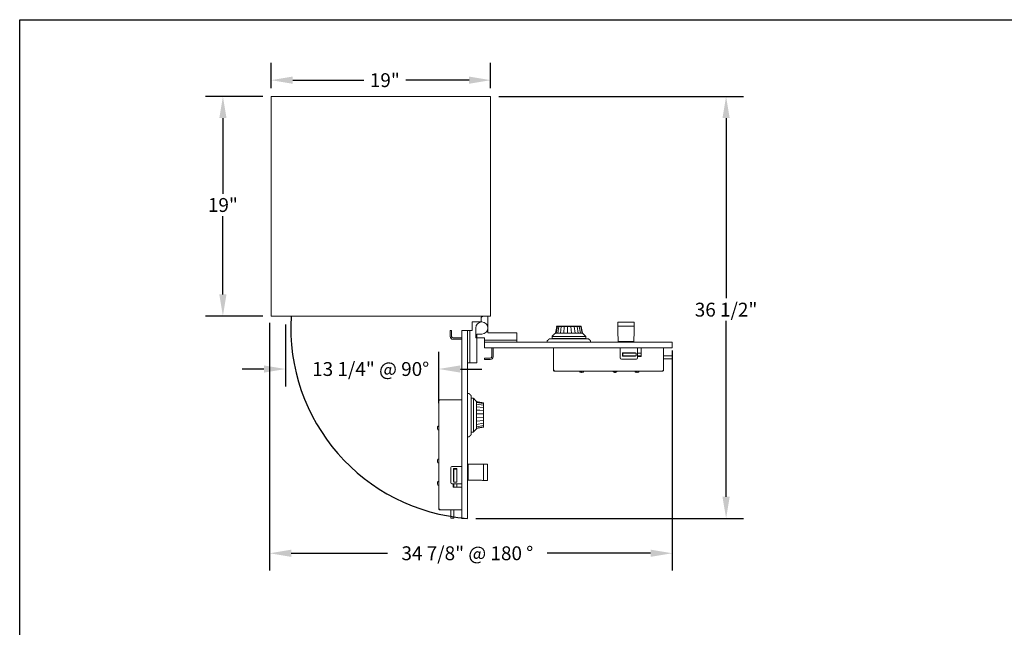
# Model space of a CAD drawing. Units: inches. Extents: x -133 to 31, y -33 to 92.
# Drawn here: x -133 to -48, y 40 to 92 of the extents above; entities that cross this region are included whole.
import ezdxf
from ezdxf.lldxf.tags import DXFTag

# ---------------------------------------------------------------- set-up
doc = ezdxf.new("R2010")
doc.units = ezdxf.units.IN
doc.header["$MEASUREMENT"] = 0
doc.layers.get('0').update_dxf_attribs({"lineweight": 25})
doc.styles.get("Standard").update_dxf_attribs({"font": 'SIMPLEX'})
tags = doc.linetypes.add('DASHED', pattern=[0.75, 0.5, -0.25]).pattern_tags.tags
tags[6:7] = [DXFTag(74, 4), DXFTag(75, 0), DXFTag(340, '0'), DXFTag(46, 1.0), DXFTag(50, 0.0), DXFTag(44, 0.0), DXFTag(45, 0.0)]
tags[4:5] = [DXFTag(74, 4), DXFTag(75, 0), DXFTag(340, '0'), DXFTag(46, 1.0), DXFTag(50, 0.0), DXFTag(44, 0.0), DXFTag(45, 0.0)]
tags = doc.linetypes.add('HIDDEN', pattern=[0.375, 0.25, -0.125]).pattern_tags.tags
tags[6:7] = [DXFTag(74, 4), DXFTag(75, 0), DXFTag(340, '0'), DXFTag(46, 1.0), DXFTag(50, 0.0), DXFTag(44, 0.0), DXFTag(45, 0.0)]
tags[4:5] = [DXFTag(74, 4), DXFTag(75, 0), DXFTag(340, '0'), DXFTag(46, 1.0), DXFTag(50, 0.0), DXFTag(44, 0.0), DXFTag(45, 0.0)]
doc.dimstyles.get("Standard").update_dxf_attribs({"dimscale": 12, "dimtxt": 0.1, "dimasz": 0.156, "dimexe": 0.125, "dimexo": 0.06, "dimgap": 0.03, "dimtad": 0, "dimtih": 1, "dimtoh": 1, "dimdec": 3, "dimzin": 0, "dimdsep": 46, "dimlunit": 5, "dimtxsty": 'Standard', "dimcen": -0.09, "dimclrd": 1, "dimclre": 5, "dimclrt": 5, "dimadec": 3, "dimazin": 0, "dimtfac": 1, "dimtdec": 3, "dimtofl": 0, "dimtmove": 0, "dimatfit": 3, "dimfxl": 0, "dimfrac": 2, "dimtolj": 1, "dimtzin": 0, "dimarcsym": 0})

# ---------------------------------------------------------------- blocks, each defined once
blk = doc.blocks.new('*D22')
at = {"color": 5, "linetype": 'Continuous', "lineweight": -2}
for p, q in [((-111.302, 86.334), (-111.302, 88.527)), ((-92.302, 86.334), (-92.302, 88.527))]:
    blk.add_line(p, q, dxfattribs=at)
at = {"color": 1, "linetype": 'Continuous', "lineweight": -2}
for p, q in [((-109.43, 87.027), (-103.265, 87.027)), ((-94.174, 87.027), (-99.648, 87.027))]:
    blk.add_line(p, q, dxfattribs=at)
at = {"color": 1, "linetype": 'Continuous'}
for points in [[(-109.43, 87.339), (-109.43, 86.715), (-111.302, 87.027)], [(-94.174, 87.339), (-94.174, 86.715), (-92.302, 87.027)]]:
    blk.add_solid(points, dxfattribs=at)
at = {"layer": 'DEFPOINTS', "color": 0, "linetype": 'Continuous'}
for p in [(-111.302, 87.027), (-111.302, 85.614), (-92.302, 85.614)]:
    blk.add_point(p, dxfattribs=at)
at = {"color": 5, "linetype": 'Continuous', "insert": (-101.457, 87.027), "char_height": 1.2, "attachment_point": 5}
blk.add_mtext('\\A1;19"', dxfattribs=at)
blk = doc.blocks.new('*D20')
at = {"color": 5, "linetype": 'Continuous', "lineweight": -2}
for p, q in [((-110.047, 65.894), (-110.047, 60.527)), ((-96.796, 59.07), (-96.796, 63.527))]:
    blk.add_line(p, q, dxfattribs=at)
at = {"color": 1, "linetype": 'Continuous', "lineweight": -2}
for p, q in [((-111.919, 62.027), (-113.791, 62.027)), ((-94.924, 62.027), (-93.052, 62.027))]:
    blk.add_line(p, q, dxfattribs=at)
at = {"color": 1, "linetype": 'Continuous'}
for points in [[(-111.919, 62.339), (-111.919, 61.715), (-110.047, 62.027)], [(-94.924, 62.339), (-94.924, 61.715), (-96.796, 62.027)]]:
    blk.add_solid(points, dxfattribs=at)
at = {"layer": 'DEFPOINTS', "color": 0, "linetype": 'Continuous'}
for p in [(-110.047, 66.614), (-96.796, 62.027), (-96.796, 58.35)]:
    blk.add_point(p, dxfattribs=at)
at = {"color": 5, "linetype": 'Continuous', "insert": (-102.681, 62.027), "char_height": 1.2, "attachment_point": 5}
blk.add_mtext('\\A1;13 1/4" @ 90%%D', dxfattribs=at)
blk = doc.blocks.new('*D23')
at = {"color": 5, "linetype": 'Continuous', "lineweight": -2}
for p, q in [((-91.582, 85.614), (-70.433, 85.614)), ((-93.576, 49.098), (-70.433, 49.098))]:
    blk.add_line(p, q, dxfattribs=at)
at = {"color": 1, "linetype": 'Continuous', "lineweight": -2}
for p, q in [((-71.933, 83.742), (-71.933, 68.146)), ((-71.933, 50.97), (-71.933, 66.185))]:
    blk.add_line(p, q, dxfattribs=at)
at = {"color": 1, "linetype": 'Continuous'}
for points in [[(-72.245, 83.742), (-71.621, 83.742), (-71.933, 85.614)], [(-72.245, 50.97), (-71.621, 50.97), (-71.933, 49.098)]]:
    blk.add_solid(points, dxfattribs=at)
at = {"layer": 'DEFPOINTS', "color": 0, "linetype": 'Continuous'}
for p in [(-92.302, 85.614), (-71.933, 85.614), (-94.296, 49.098)]:
    blk.add_point(p, dxfattribs=at)
at = {"color": 5, "linetype": 'Continuous', "insert": (-71.933, 67.165), "char_height": 1.2, "attachment_point": 5}
blk.add_mtext('\\A1;36 1/2"', dxfattribs=at)
blk = doc.blocks.new('*D21')
at = {"color": 5, "linetype": 'Continuous', "lineweight": -2}
for p, q in [((-112.02, 85.614), (-116.967, 85.614)), ((-112.02, 66.614), (-116.967, 66.614))]:
    blk.add_line(p, q, dxfattribs=at)
at = {"color": 1, "linetype": 'Continuous', "lineweight": -2}
for p, q in [((-115.467, 83.742), (-115.467, 77.203)), ((-115.467, 68.486), (-115.467, 75.242))]:
    blk.add_line(p, q, dxfattribs=at)
at = {"color": 1, "linetype": 'Continuous'}
for points in [[(-115.779, 83.742), (-115.155, 83.742), (-115.467, 85.614)], [(-115.779, 68.486), (-115.155, 68.486), (-115.467, 66.614)]]:
    blk.add_solid(points, dxfattribs=at)
at = {"layer": 'DEFPOINTS', "color": 0, "linetype": 'Continuous'}
for p in [(-115.467, 85.614), (-111.3, 85.614), (-111.3, 66.614)]:
    blk.add_point(p, dxfattribs=at)
at = {"color": 5, "linetype": 'Continuous', "insert": (-115.467, 76.223), "char_height": 1.2, "attachment_point": 5}
blk.add_mtext('\\A1;19"', dxfattribs=at)
blk = doc.blocks.new('*D24')
at = {"color": 5, "linetype": 'Continuous', "lineweight": -2}
for p, q in [((-111.422, 66.017), (-111.422, 44.581)), ((-76.593, 63.629), (-76.593, 44.581))]:
    blk.add_line(p, q, dxfattribs=at)
at = {"color": 1, "linetype": 'Continuous', "lineweight": -2}
for p, q in [((-109.55, 46.081), (-101.236, 46.081)), ((-78.465, 46.081), (-87.401, 46.081))]:
    blk.add_line(p, q, dxfattribs=at)
at = {"color": 1, "linetype": 'Continuous'}
for points in [[(-109.55, 46.393), (-109.55, 45.769), (-111.422, 46.081)], [(-78.465, 46.393), (-78.465, 45.769), (-76.593, 46.081)]]:
    blk.add_solid(points, dxfattribs=at)
at = {"layer": 'DEFPOINTS', "color": 0, "linetype": 'Continuous'}
for p in [(-111.422, 66.737), (-76.593, 64.349), (-111.422, 46.081)]:
    blk.add_point(p, dxfattribs=at)
at = {"color": 5, "linetype": 'Continuous', "insert": (-94.319, 46.081), "char_height": 1.2, "attachment_point": 5}
blk.add_mtext('\\A1;34 7/8" @ 180 %%D', dxfattribs=at)

msp = doc.modelspace()

# ---------------------------------------------------------------- linework, layer by layer
at = {"color": 7}
for p, q in [((-133.0469, -32.7381), (-133.0469, 92.2619)), ((-133.0469, 92.2619), (31.0156, 92.2619))]:
    msp.add_line(p, q, dxfattribs=at)
at = {"color": 7, "linetype": 'Continuous', "lineweight": 15}
for p, q in [((-111.052, 85.6144), (-111.302, 85.6144)), ((-111.302, 66.6144), (-111.302, 85.6144)), ((-92.552, 85.6144), (-111.052, 85.6144)), ((-92.552, 85.6144), (-92.302, 85.6144)), ((-92.302, 85.6144), (-92.302, 66.6144)), ((-92.302, 66.6144), (-111.302, 66.6144)), ((-92.984, 66.6144), (-93.109, 66.4894)), ((-93.109, 66.4894), (-93.109, 66.0984)), ((-92.547, 66.6144), (-92.547, 65.5754)), ((-93.91, 66.0984), (-93.07, 66.0984)), ((-93.91, 65.3484), (-93.91, 66.0984)), ((-95.7965, 65.3484), (-95.6765, 65.3484)), ((-95.7965, 65.3484), (-95.7965, 64.8434)), ((-95.6765, 65.3484), (-95.6765, 64.8434)), ((-94.7965, 65.3484), (-94.2965, 65.3484)), ((-94.7965, 65.3484), (-94.7965, 49.0984)), ((-94.2965, 65.3484), (-94.2965, 49.0984)), ((-94.2965, 65.3484), (-94.109, 65.3484)), ((-94.109, 65.3484), (-93.91, 65.3484)), ((-94.109, 62.5524), (-94.109, 65.3484)), ((-93.484, 65.0524), (-93.484, 62.5524)), ((-93.07, 65.0524), (-93.484, 65.0524)), ((-95.5515, 64.7184), (-94.7965, 64.7184)), ((-95.5515, 64.5984), (-94.7965, 64.5984)), ((-94.109, 62.5524), (-94.2965, 62.5524)), ((-93.484, 62.5524), (-94.109, 62.5524)), ((-94.0015, 56.3442), (-94.0015, 59.7276)), ((-96.7965, 59.2876), (-96.7965, 49.9334)), ((-96.7115, 59.3726), (-94.7965, 59.3726)), ((-96.7115, 59.3341), (-96.7115, 59.3726)), ((-93.9795, 56.5739), (-93.9795, 59.4979)), ((-93.7915, 56.5739), (-93.7915, 59.4979)), ((-93.5165, 59.1436), (-92.9273, 59.0367)), ((-93.5154, 59.1404), (-93.5165, 59.1436)), ((-93.5165, 58.9938), (-92.9273, 58.905)), ((-93.5151, 58.983), (-93.5165, 58.9938)), ((-93.5156, 59.2101), (-93.5153, 59.2096)), ((-93.5156, 59.1713), (-93.5156, 59.2083)), ((-93.5156, 59.0404), (-93.5156, 59.1404)), ((-93.5156, 58.8282), (-93.5156, 58.9831)), ((-92.9273, 58.8989), (-93.5153, 58.984)), ((-92.9273, 59.0294), (-93.5145, 59.1316)), ((-92.9273, 59.0793), (-93.5143, 59.1905)), ((-93.5142, 59.2031), (-92.9273, 59.0873)), ((-92.9254, 59.0972), (-92.9273, 59.0873)), ((-92.9238, 59.0969), (-92.9273, 59.0793)), ((-92.9273, 59.0367), (-92.9273, 59.0793)), ((-92.9254, 59.0458), (-92.9273, 59.0367)), ((-92.9238, 59.0456), (-92.9273, 59.0294)), ((-92.9273, 58.905), (-92.9273, 59.0294)), ((-92.9254, 58.9126), (-92.9273, 58.905)), ((-92.9238, 58.9124), (-92.9273, 58.8989)), ((-92.9273, 58.703), (-92.9273, 58.8989)), ((-92.9165, 56.9759), (-92.9165, 59.0959)), ((-92.9273, 58.703), (-93.5165, 58.7665)), ((-93.5165, 58.7665), (-93.5151, 58.7489)), ((-92.9273, 58.4469), (-93.5165, 58.48)), ((-93.5165, 58.48), (-93.5151, 58.4571)), ((-93.5165, 58.1575), (-92.9273, 58.1575)), ((-93.515, 58.1312), (-93.5165, 58.1575)), ((-92.9273, 58.4446), (-93.5162, 58.4764)), ((-92.9273, 58.6986), (-93.5159, 58.7595)), ((-93.5156, 58.5518), (-93.5156, 58.749)), ((-93.5156, 58.2336), (-93.5156, 58.4572)), ((-93.5156, 57.8994), (-93.5156, 58.1312)), ((-92.9254, 58.7084), (-92.9273, 58.703)), ((-92.9238, 58.7083), (-92.9273, 58.6986)), ((-92.9273, 58.4469), (-92.9273, 58.6986)), ((-92.9254, 58.4497), (-92.9273, 58.4469)), ((-92.9238, 58.4496), (-92.9273, 58.4446)), ((-92.9273, 58.1575), (-92.9273, 58.4446)), ((-92.9273, 57.8582), (-92.9273, 58.1575)), ((-92.9273, 58.1575), (-92.9254, 58.1575)), ((-93.5182, 57.4832), (-93.515, 57.4834)), ((-93.5181, 57.2138), (-93.515, 57.2141)), ((-93.5165, 57.8251), (-92.9273, 57.8582)), ((-93.515, 57.7975), (-93.5165, 57.8251)), ((-93.5165, 57.5099), (-92.9273, 57.5734)), ((-93.515, 57.4834), (-93.5165, 57.5099)), ((-93.5165, 57.2372), (-92.9273, 57.326)), ((-93.515, 57.2141), (-93.5165, 57.2372)), ((-92.9273, 57.1362), (-93.5165, 57.0293)), ((-93.5156, 57.5763), (-93.5156, 57.7975)), ((-93.5156, 57.2903), (-93.5156, 57.4831)), ((-93.5156, 57.0648), (-93.5156, 57.2135)), ((-93.515, 57.4834), (-93.5149, 57.4831)), ((-93.515, 57.2141), (-93.5149, 57.2136)), ((-92.9273, 57.5734), (-92.9273, 57.8582)), ((-92.9254, 57.8554), (-92.9273, 57.8582)), ((-92.9254, 57.568), (-92.9273, 57.5734)), ((-92.9273, 57.326), (-92.9273, 57.5734)), ((-92.9254, 57.3184), (-92.9273, 57.326)), ((-92.9273, 57.1362), (-92.9273, 57.326)), ((-92.9254, 57.127), (-92.9273, 57.1362)), ((-92.9273, 57.0192), (-92.9273, 57.1362)), ((-96.8948, 56.9091), (-96.9099, 56.9077)), ((-93.5181, 57.0109), (-93.515, 57.0114)), ((-93.5179, 56.8912), (-93.515, 56.8917)), ((-93.5165, 57.0293), (-93.515, 57.0114)), ((-93.5165, 56.9029), (-92.9273, 57.0192)), ((-93.515, 56.8917), (-93.5165, 56.9029)), ((-93.5156, 56.918), (-93.5156, 57.0105)), ((-93.5156, 56.8617), (-93.5156, 56.8907)), ((-93.515, 57.0114), (-93.5149, 57.0107)), ((-93.515, 56.8917), (-93.5149, 56.8908)), ((-92.9273, 56.9846), (-93.5142, 56.8687)), ((-92.9254, 57.0092), (-92.9273, 57.0192)), ((-92.9273, 56.9846), (-92.9273, 57.0192)), ((-92.9254, 56.9746), (-92.9273, 56.9846)), ((-96.9017, 54.0851), (-96.9099, 54.0861)), ((-96.9099, 54.0606), (-96.909, 54.0606)), ((-96.9055, 54.0294), (-96.9099, 54.0289)), ((-94.2365, 53.7829), (-94.2365, 52.414)), ((-92.9165, 53.8059), (-92.9165, 53.8054)), ((-92.9165, 52.3909), (-92.9165, 53.8054)), ((-92.5765, 53.8054), (-92.9165, 53.8054)), ((-92.5765, 52.3909), (-92.5765, 53.8054)), ((-95.7565, 53.4984), (-95.7565, 52.1984)), ((-94.7965, 53.5984), (-95.6565, 53.5984)), ((-95.2265, 53.4109), (-95.5065, 53.4109)), ((-95.5065, 53.4109), (-95.5065, 52.2859)), ((-95.5065, 52.9024), (-95.484, 52.9024)), ((-95.484, 53.4109), (-95.484, 53.3624)), ((-95.484, 53.3614), (-95.484, 53.3624)), ((-95.484, 53.22), (-95.484, 53.3614)), ((-95.484, 53.22), (-95.484, 53.1165)), ((-95.484, 52.317), (-95.484, 53.1165)), ((-95.234, 53.3614), (-95.234, 53.3624)), ((-95.234, 53.22), (-95.234, 53.3614)), ((-95.234, 53.22), (-95.234, 53.1165)), ((-95.234, 52.317), (-95.234, 53.1165)), ((-95.2265, 52.2859), (-95.2265, 53.4109)), ((-95.6565, 52.0984), (-94.7965, 52.0984)), ((-95.534, 51.7978), (-95.534, 52.0984)), ((-95.5065, 52.2859), (-95.484, 52.2859)), ((-95.484, 52.2206), (-95.484, 52.317)), ((-95.484, 52.0984), (-95.484, 51.7978)), ((-95.234, 52.2206), (-95.234, 52.317)), ((-95.234, 52.3068), (-95.2265, 52.3068)), ((-95.234, 52.2859), (-95.2265, 52.2859)), ((-95.234, 52.0984), (-95.234, 51.7978)), ((-95.534, 51.7978), (-94.7965, 51.7978)), ((-96.7115, 49.887), (-96.7115, 49.8484)), ((-96.7115, 49.8484), (-94.7965, 49.8484)), ((-95.734, 49.8484), (-95.734, 49.248)), ((-95.484, 49.8484), (-95.484, 49.248)), ((-95.734, 49.248), (-95.734, 49.1232)), ((-95.734, 49.1232), (-95.734, 49.1116)), ((-95.484, 49.248), (-95.484, 49.1232)), ((-95.484, 49.1232), (-95.484, 49.1116)), ((-94.7965, 49.0984), (-94.2965, 49.0984))]:
    msp.add_line(p, q, dxfattribs=at)
at = {"color": 7, "linetype": 'HIDDEN', "lineweight": 15}
for p, q in [((-92.984, 66.6144), (-93.109, 66.4894)), ((-93.109, 66.4894), (-93.109, 66.0984)), ((-92.547, 66.6144), (-92.547, 65.5754)), ((-86.6977, 65.1311), (-86.5818, 65.7181)), ((-86.5738, 65.7181), (-86.685, 65.1311)), ((-86.6381, 65.1289), (-86.5312, 65.7181)), ((-86.5239, 65.7181), (-86.6261, 65.1309)), ((-86.5918, 65.72), (-86.5818, 65.7181)), ((-86.5915, 65.7215), (-86.5738, 65.7181)), ((-84.4705, 65.7289), (-86.5905, 65.7289)), ((-86.5312, 65.7181), (-86.5738, 65.7181)), ((-86.5404, 65.72), (-86.5312, 65.7181)), ((-86.5401, 65.7215), (-86.5239, 65.7181)), ((-86.3996, 65.7181), (-86.5239, 65.7181)), ((-86.4884, 65.1289), (-86.3996, 65.7181)), ((-86.3935, 65.7181), (-86.4785, 65.1301)), ((-86.4072, 65.72), (-86.3996, 65.7181)), ((-86.407, 65.7215), (-86.3935, 65.7181)), ((-86.1975, 65.7181), (-86.3935, 65.7181)), ((-86.1975, 65.7181), (-86.261, 65.1289)), ((-86.1932, 65.7181), (-86.254, 65.1295)), ((-86.203, 65.72), (-86.1975, 65.7181)), ((-86.2028, 65.7215), (-86.1932, 65.7181)), ((-85.9414, 65.7181), (-86.1932, 65.7181)), ((-85.9414, 65.7181), (-85.9745, 65.1289)), ((-85.9392, 65.7181), (-85.9709, 65.1292)), ((-85.9443, 65.72), (-85.9414, 65.7181)), ((-85.9442, 65.7215), (-85.9392, 65.7181)), ((-85.652, 65.7181), (-85.9392, 65.7181)), ((-85.652, 65.7181), (-85.652, 65.72)), ((-85.652, 65.1289), (-85.652, 65.7181)), ((-85.3528, 65.7181), (-85.652, 65.7181)), ((-85.35, 65.72), (-85.3528, 65.7181)), ((-85.3197, 65.1289), (-85.3528, 65.7181)), ((-85.0679, 65.7181), (-85.3528, 65.7181)), ((-85.0625, 65.72), (-85.0679, 65.7181)), ((-85.0044, 65.1289), (-85.0679, 65.7181)), ((-84.8206, 65.7181), (-85.0679, 65.7181)), ((-84.813, 65.72), (-84.8206, 65.7181)), ((-84.7318, 65.1289), (-84.8206, 65.7181)), ((-84.6307, 65.7181), (-84.8206, 65.7181)), ((-84.6216, 65.72), (-84.6307, 65.7181)), ((-84.6307, 65.7181), (-84.5238, 65.1289)), ((-84.5137, 65.7181), (-84.6307, 65.7181)), ((-84.5038, 65.72), (-84.5137, 65.7181)), ((-84.3974, 65.1289), (-84.5137, 65.7181)), ((-84.4791, 65.7181), (-84.5137, 65.7181)), ((-84.4692, 65.72), (-84.4791, 65.7181)), ((-84.4791, 65.7181), (-84.3633, 65.1311)), ((-81.3005, 65.7289), (-81.3, 65.7289)), ((-79.8855, 66.0689), (-81.3, 66.0689)), ((-81.3, 66.0689), (-81.3, 65.7289)), ((-79.8855, 65.7289), (-81.3, 65.7289)), ((-93.593, 64.7354), (-93.593, 65.5754)), ((-92.547, 65.5754), (-92.547, 65.1614)), ((-92.547, 65.1614), (-90.047, 65.1614)), ((-90.047, 65.1614), (-90.047, 64.5364)), ((-84.0685, 64.8539), (-86.9925, 64.8539)), ((-86.7047, 65.1298), (-86.7041, 65.1301)), ((-86.6658, 65.1298), (-86.7029, 65.1298)), ((-86.6349, 65.13), (-86.6381, 65.1289)), ((-86.535, 65.1298), (-86.635, 65.1298)), ((-86.4776, 65.1303), (-86.4884, 65.1289)), ((-86.3228, 65.1298), (-86.4776, 65.1298)), ((-86.261, 65.1289), (-86.2435, 65.1303)), ((-86.0464, 65.1298), (-86.2436, 65.1298)), ((-85.9745, 65.1289), (-85.9516, 65.1303)), ((-85.7282, 65.1298), (-85.9517, 65.1298)), ((-85.6257, 65.1304), (-85.652, 65.1289)), ((-85.394, 65.1298), (-85.6257, 65.1298)), ((-85.292, 65.1304), (-85.3197, 65.1289)), ((-85.0708, 65.1298), (-85.292, 65.1298)), ((-84.978, 65.1304), (-85.0044, 65.1289)), ((-84.978, 65.1304), (-84.9777, 65.1305)), ((-84.9778, 65.1272), (-84.978, 65.1304)), ((-84.7849, 65.1298), (-84.9777, 65.1298)), ((-84.7087, 65.1304), (-84.7318, 65.1289)), ((-84.7087, 65.1304), (-84.7081, 65.1305)), ((-84.7083, 65.1272), (-84.7087, 65.1304)), ((-84.5594, 65.1298), (-84.7081, 65.1298)), ((-84.5238, 65.1289), (-84.5059, 65.1304)), ((-84.5059, 65.1304), (-84.5052, 65.1305)), ((-84.5055, 65.1273), (-84.5059, 65.1304)), ((-84.4125, 65.1298), (-84.5051, 65.1298)), ((-84.3862, 65.1304), (-84.3974, 65.1289)), ((-84.3862, 65.1304), (-84.3853, 65.1305)), ((-84.3857, 65.1275), (-84.3862, 65.1304)), ((-84.3563, 65.1298), (-84.3852, 65.1298)), ((-92.843, 64.7354), (-93.593, 64.7354)), ((-92.843, 64.5364), (-92.843, 64.7354)), ((-90.047, 64.5364), (-92.843, 64.5364)), ((-92.843, 64.3489), (-92.843, 64.5364)), ((-92.843, 63.8489), (-92.843, 64.3489)), ((-92.843, 64.3489), (-76.593, 64.3489)), ((-90.047, 64.5364), (-90.047, 64.3489)), ((-83.8388, 64.6439), (-87.2222, 64.6439)), ((-84.0685, 64.6659), (-86.9925, 64.6659)), ((-81.2774, 64.4089), (-79.9085, 64.4089)), ((-76.593, 63.8489), (-76.593, 64.3489)), ((-92.843, 63.8489), (-76.593, 63.8489)), ((-92.213, 63.0939), (-92.213, 63.8489)), ((-92.093, 63.0939), (-92.093, 63.8489)), ((-86.8672, 61.9339), (-86.8672, 63.8489)), ((-81.093, 63.8489), (-81.093, 62.9889)), ((-80.9055, 63.4189), (-80.9055, 63.1389)), ((-79.7805, 63.4189), (-80.9055, 63.4189)), ((-80.9055, 63.1614), (-80.8569, 63.1614)), ((-80.9055, 63.1389), (-79.7805, 63.1389)), ((-80.856, 63.4114), (-80.8569, 63.4114)), ((-80.856, 63.1614), (-80.8569, 63.1614)), ((-80.7146, 63.4114), (-80.856, 63.4114)), ((-80.7146, 63.1614), (-80.856, 63.1614)), ((-80.7146, 63.4114), (-80.611, 63.4114)), ((-80.7146, 63.1614), (-80.611, 63.1614)), ((-79.8115, 63.4114), (-80.611, 63.4114)), ((-79.8115, 63.1614), (-80.611, 63.1614)), ((-80.397, 63.1389), (-80.397, 63.1614)), ((-79.7152, 63.4114), (-79.8115, 63.4114)), ((-79.7152, 63.1614), (-79.8115, 63.1614)), ((-79.8013, 63.4114), (-79.8013, 63.4189)), ((-79.7805, 63.4114), (-79.7805, 63.4189)), ((-79.7805, 63.1389), (-79.7805, 63.1614)), ((-79.593, 62.9889), (-79.593, 63.8489)), ((-79.593, 63.4114), (-79.2924, 63.4114)), ((-79.593, 63.1614), (-79.2924, 63.1614)), ((-79.2924, 63.1114), (-79.593, 63.1114)), ((-79.2924, 63.1114), (-79.2924, 63.8489)), ((-77.343, 61.9339), (-77.343, 63.8489)), ((-77.343, 63.1614), (-76.7425, 63.1614)), ((-76.7425, 63.1614), (-76.6178, 63.1614)), ((-76.6178, 63.1614), (-76.6061, 63.1614)), ((-92.843, 62.8489), (-92.843, 62.9689)), ((-92.843, 62.9689), (-92.338, 62.9689)), ((-92.843, 62.8489), (-92.338, 62.8489)), ((-80.993, 62.8889), (-79.693, 62.8889)), ((-77.343, 62.9114), (-76.7425, 62.9114)), ((-76.7425, 62.9114), (-76.6178, 62.9114)), ((-76.6178, 62.9114), (-76.6061, 62.9114)), ((-86.8286, 61.9339), (-86.8672, 61.9339)), ((-86.7822, 61.8489), (-77.428, 61.8489)), ((-84.4036, 61.7506), (-84.4023, 61.7355)), ((-81.5796, 61.7437), (-81.5807, 61.7355)), ((-81.5551, 61.7355), (-81.5551, 61.7364)), ((-81.524, 61.7399), (-81.5234, 61.7355)), ((-77.3815, 61.9339), (-77.343, 61.9339))]:
    msp.add_line(p, q, dxfattribs=at)
at = {"color": 7, "linetype": 'HIDDEN', "lineweight": 15, "flags": 128}
for points in [[(-84.443, 61.7355), (-84.4429, 61.7364), (-84.4428, 61.7375), (-84.4427, 61.7389), (-84.4425, 61.7407), (-84.4424, 61.7427), (-84.4421, 61.7451), (-84.4419, 61.7477), (-84.4417, 61.7506)], [(-79.6543, 61.7355), (-79.6542, 61.7364), (-79.6541, 61.7375), (-79.654, 61.7389), (-79.6538, 61.7407), (-79.6536, 61.7427), (-79.6534, 61.7451), (-79.6532, 61.7477), (-79.6529, 61.7506)], [(-79.6149, 61.7506), (-79.6146, 61.7477), (-79.6144, 61.7451), (-79.6142, 61.7427), (-79.614, 61.7407), (-79.6138, 61.7389), (-79.6137, 61.7375), (-79.6136, 61.7364), (-79.6135, 61.7355)]]:
    msp.add_lwpolyline(points, dxfattribs=at)
at = {"color": 7, "linetype": 'Continuous', "lineweight": 15, "flags": 128}
for points in [[(-96.9099, 56.9485), (-96.909, 56.9484), (-96.9079, 56.9483), (-96.9065, 56.9481), (-96.9047, 56.948), (-96.9027, 56.9478), (-96.9003, 56.9476), (-96.8977, 56.9474), (-96.8948, 56.9471)], [(-96.9099, 52.1597), (-96.909, 52.1596), (-96.9079, 52.1595), (-96.9065, 52.1594), (-96.9047, 52.1593), (-96.9027, 52.1591), (-96.9003, 52.1589), (-96.8977, 52.1586), (-96.8948, 52.1584)], [(-96.8948, 52.1203), (-96.8977, 52.1201), (-96.9003, 52.1198), (-96.9027, 52.1196), (-96.9047, 52.1195), (-96.9065, 52.1193), (-96.9079, 52.1192), (-96.909, 52.1191), (-96.9099, 52.119)]]:
    msp.add_lwpolyline(points, dxfattribs=at)
at = {"color": 4, "linetype": 'DASHED'}
msp.add_arc((-93.07, 65.5754), 16.5226, 176.394658, 265.742921, dxfattribs=at)
at = {"color": 7, "linetype": 'HIDDEN', "lineweight": 15}
for centre, radius, start, end in [((-93.07, 65.5754), 0.523, 360, 180), ((-87.3555, 64.4521), 0.05, 132.843643, 180), ((-87.3955, 64.3589), 0.01, 180, 270), ((-83.7055, 64.4521), 0.05, 0, 47.156357), ((-83.6655, 64.3589), 0.01, 270, 0), ((-92.338, 63.0939), 0.125, 270, 360), ((-92.338, 63.0939), 0.245, 270, 360), ((-80.993, 62.9889), 0.1, 180, 270), ((-79.693, 62.9889), 0.1, 270, 360), ((-84.5686, 61.7966), 0.015, 180, 233.833239), ((-84.4226, 61.9963), 0.2624, 233.833239, 249.814437), ((-84.4058, 61.6644), 0.1374, 141.130721, 141.434263), ((-84.4226, 61.9981), 0.2633, 249.997015, 265.567597), ((-84.4226, 62.0695), 0.3195, 266.586152, 273.413848), ((-84.4226, 61.998), 0.2633, 274.430947, 290.004441), ((-84.4278, 61.6734), 0.1226, 38.690881, 39.03182), ((-84.4226, 61.9963), 0.2624, 290.185563, 306.166761), ((-84.2766, 61.7966), 0.015, 306.166761, 0), ((-81.698, 61.7966), 0.015, 180, 233.833239), ((-81.552, 61.9963), 0.2624, 233.833239, 262.912142), ((-81.5667, 61.8429), 0.1083, 238.465254, 262.611886), ((-81.6086, 61.9437), 0.1937, 265.614787, 274.385213), ((-81.5329, 61.8572), 0.1227, 240.272765, 262.483256), ((-81.5385, 61.902), 0.1673, 255.601488, 264.305886), ((-81.5668, 61.9089), 0.1743, 275.882734, 294.755437), ((-81.5396, 61.8948), 0.1601, 275.787702, 295.762561), ((-81.552, 61.9963), 0.2624, 277.087858, 306.166761), ((-81.4819, 61.876), 0.126, 264.561013, 275.438987), ((-81.406, 61.7966), 0.015, 306.166761, 0), ((-79.7799, 61.7966), 0.015, 180, 233.833239), ((-79.6339, 61.9963), 0.2624, 233.833239, 249.814437), ((-79.6565, 61.6958), 0.087, 140.898412, 141.378887), ((-79.6339, 61.998), 0.2633, 249.996486, 265.568126), ((-79.6339, 62.0696), 0.3195, 266.586456, 273.413544), ((-79.6339, 61.998), 0.2633, 274.431874, 290.003514), ((-79.639, 61.6734), 0.1226, 38.690881, 39.03182), ((-79.6339, 61.9963), 0.2624, 290.185563, 306.166761), ((-79.4879, 61.7966), 0.015, 306.166761, 0)]:
    msp.add_arc(centre, radius, start, end, dxfattribs=at)
at = {"color": 7, "linetype": 'Continuous', "lineweight": 15}
for centre, radius, start, end in [((-93.07, 65.5754), 0.523, 270, 90), ((-95.5515, 64.8434), 0.245, 180, 270), ((-95.5515, 64.8434), 0.125, 180, 270), ((-94.2865, 59.9009), 0.01, 90, 180), ((-94.1933, 59.8609), 0.05, 42.843643, 90), ((-96.6491, 56.9281), 0.2624, 143.833239, 159.814437), ((-96.8488, 57.0741), 0.015, 90, 143.833239), ((-96.6473, 56.9281), 0.2633, 159.997015, 175.567597), ((-96.6474, 56.9281), 0.2633, 184.430947, 200.004441), ((-96.981, 56.9112), 0.1374, 51.130721, 51.434263), ((-96.5759, 56.9281), 0.3195, 176.586152, 183.413848), ((-96.972, 56.9332), 0.1226, 308.690881, 309.03182), ((-96.6491, 56.9281), 0.2624, 200.185563, 216.166761), ((-96.8488, 56.7821), 0.015, 216.166761, 270), ((-94.2865, 56.1709), 0.01, 180, 270), ((-94.1933, 56.2109), 0.05, 270, 317.156357), ((-96.8025, 54.0722), 0.1083, 148.465254, 172.611886), ((-96.7882, 54.0384), 0.1227, 150.272765, 172.483256), ((-96.7434, 54.044), 0.1673, 165.601488, 174.305886), ((-96.7365, 54.0723), 0.1743, 185.882734, 204.755437), ((-96.7506, 54.045), 0.1601, 185.787702, 205.762561), ((-96.6491, 54.0575), 0.2624, 143.833239, 172.912142), ((-96.6491, 54.0575), 0.2624, 187.087858, 216.166761), ((-96.7017, 54.114), 0.1937, 175.614787, 184.385213), ((-96.7694, 53.9874), 0.126, 174.561013, 185.438987), ((-96.8488, 54.2035), 0.015, 90, 143.833239), ((-96.8488, 53.9115), 0.015, 216.166761, 270), ((-95.6565, 53.4984), 0.1, 90, 180), ((-96.6474, 52.1394), 0.2633, 159.996486, 175.568126), ((-96.6474, 52.1393), 0.2633, 184.431874, 200.003514), ((-96.6491, 52.1394), 0.2624, 143.833239, 159.814437), ((-96.9496, 52.162), 0.087, 50.898412, 51.378887), ((-96.5758, 52.1394), 0.3195, 176.586456, 183.413544), ((-96.972, 52.1445), 0.1226, 308.690881, 309.03182), ((-96.6491, 52.1394), 0.2624, 200.185563, 216.166761), ((-96.8488, 52.2854), 0.015, 90, 143.833239), ((-96.8488, 51.9934), 0.015, 216.166761, 270), ((-95.6565, 52.1984), 0.1, 180, 270)]:
    msp.add_arc(centre, radius, start, end, dxfattribs=at)
at = {"color": 7, "linetype": 'HIDDEN', "lineweight": 15, "extrusion": (0, 0, -1)}
for centre, major_axis, ratio, start_param, end_param in [((-85.4906, 65.5121), (-1.1014, 0.2087), 0.0262654, -0.0270097, 0.0000458), ((-85.4906, 65.5121), (-1.1014, 0.2087), 0.0262654, 0.0270661, 0.3024659), ((-85.4938, 65.5121), (-1.1012, 0.1929), 0.0770861, 0.3039846, 0.5793844), ((-85.5, 65.5121), (-1.101, 0.1618), 0.1226588, 0.5849858, 0.8603855), ((-85.5087, 65.5121), (-1.1008, 0.117), 0.1592288, 0.8717146, 1.1471144), ((-85.5191, 65.5121), (-1.1007, 0.0615), 0.1831069, 1.1641293, 1.439529), ((-85.5305, 65.5121), (-1.1007, 0), 0.1914326, 1.4601343, 1.7355341), ((-85.5418, 65.5121), (1.1007, 0.0615), 0.1831069, -1.3854533, -1.1100535), ((-85.5523, 65.5121), (1.1008, 0.117), 0.1592288, -1.0930386, -0.8176389), ((-85.5609, 65.5121), (1.101, 0.1618), 0.1226588, -0.8063098, -0.53091), ((-85.5671, 65.5121), (1.1012, 0.1929), 0.0770861, -0.5253086, -0.2499089), ((-85.5704, 65.5121), (1.1014, 0.2087), 0.0262654, -0.2483901, 0.0270097), ((-85.2414, 64.8507), (-1.4647, 0.2778), 0.0257745, -0.0317398, 0.0398683), ((-85.4863, 64.8981), (-1.2189, 0.231), 0.0262654, 0.0594822, 0.2500356), ((-85.2414, 64.8507), (-1.4647, 0.2778), 0.0257745, 0.2303016, 0.3019097), ((-85.4899, 64.8981), (-1.2187, 0.2134), 0.0770861, 0.3364008, 0.5269541), ((-85.2648, 64.8507), (-1.4602, 0.2574), 0.0760647, 0.5026024, 0.5742105), ((-85.4968, 64.8981), (-1.2184, 0.179), 0.1226588, 0.6174019, 0.8079552), ((-85.3098, 64.8507), (-1.4525, 0.217), 0.1222071, 0.7809502, 0.8525583), ((-85.5064, 64.8981), (-1.2182, 0.1294), 0.1592288, 0.9041308, 1.0946841), ((-85.3726, 64.8507), (-1.4444, 0.1578), 0.1604031, 1.0680355, 1.1396436), ((-85.5179, 64.8981), (-1.2181, 0.068), 0.1831069, 1.1965454, 1.3870987), ((-85.4482, 64.8507), (-1.4382, 0.0834), 0.1860964, 1.3641042, 1.4357123), ((-85.5305, 64.8981), (-1.2181, 0), 0.1914326, 1.4925505, 1.6831038), ((-85.5305, 64.8507), (-1.4359, 0), 0.1952204, 1.666013, 1.7376211), ((-85.543, 64.8981), (1.2181, 0.068), 0.1831069, -1.3530371, -1.1624838), ((-85.6127, 64.8507), (1.4382, 0.0834), 0.1860964, -1.1736708, -1.1020627), ((-85.5546, 64.8981), (1.2182, 0.1294), 0.1592288, -1.0606225, -0.8700692), ((-85.6884, 64.8507), (1.4444, 0.1578), 0.1604031, -0.8776022, -0.8059941), ((-85.5642, 64.8981), (1.2184, 0.179), 0.1226588, -0.7738936, -0.5833403), ((-85.7512, 64.8507), (1.4525, 0.217), 0.1222071, -0.5905168, -0.5189087), ((-85.571, 64.8981), (1.2187, 0.2134), 0.0770861, -0.4928925, -0.3023392), ((-85.7961, 64.8507), (1.4602, 0.2574), 0.0760647, -0.312169, -0.2405609), ((-85.5746, 64.8981), (1.2189, 0.231), 0.0262654, -0.2159739, -0.0254206), ((-85.8195, 64.8507), (1.4647, 0.2778), 0.0257745, -0.0398683, -0.0183376)]:
    msp.add_ellipse(centre, major_axis=major_axis, ratio=ratio, start_param=start_param, end_param=end_param, dxfattribs=at)
at = {"color": 7, "linetype": 'Continuous', "lineweight": 15, "extrusion": (0, 0, -1)}
for centre, major_axis, ratio, start_param, end_param in [((-93.7947, 57.7469), (0.2778, 1.4647), 0.0257745, -0.0317398, 0.0398683), ((-93.7947, 57.7469), (0.2778, 1.4647), 0.0257745, 0.2303016, 0.3019097), ((-93.7947, 57.7703), (0.2574, 1.4602), 0.0760647, 0.5026024, 0.5742105), ((-93.7947, 57.8152), (0.217, 1.4525), 0.1222071, 0.7809502, 0.8525583), ((-93.7473, 57.9918), (0.231, 1.2189), 0.0262654, 0.0594822, 0.2500356), ((-93.7473, 57.9953), (0.2134, 1.2187), 0.0770861, 0.3364008, 0.5269541), ((-93.7473, 58.0022), (0.179, 1.2184), 0.1226588, 0.6174019, 0.8079552), ((-93.1333, 57.996), (0.2087, 1.1014), 0.0262654, -0.0270097, 0.0000458), ((-93.1333, 57.996), (0.2087, 1.1014), 0.0262654, 0.0270661, 0.3024659), ((-93.1333, 57.9993), (0.1929, 1.1012), 0.0770861, 0.3039846, 0.5793844), ((-93.1333, 58.0055), (0.1618, 1.101), 0.1226588, 0.5849858, 0.8603855), ((-93.7947, 57.878), (0.1578, 1.4444), 0.1604031, 1.0680355, 1.1396436), ((-93.7947, 57.9537), (0.0834, 1.4382), 0.1860964, 1.3641042, 1.4357123), ((-93.7473, 58.0118), (0.1294, 1.2182), 0.1592288, 0.9041308, 1.0946841), ((-93.7473, 58.0234), (0.068, 1.2181), 0.1831069, 1.1965454, 1.3870987), ((-93.7473, 58.0359), (0, 1.2181), 0.1914326, 1.4925505, 1.6831038), ((-93.1333, 58.0141), (0.117, 1.1008), 0.1592288, 0.8717146, 1.1471144), ((-93.1333, 58.0246), (0.0615, 1.1007), 0.1831069, 1.1641293, 1.439529), ((-93.1333, 58.0359), (0, 1.1007), 0.1914326, 1.4601343, 1.7355341), ((-93.7947, 58.0359), (0, 1.4359), 0.1952204, 1.666013, 1.7376211), ((-93.7947, 58.1182), (-0.0834, 1.4382), 0.1860964, 1.9679218, 2.0395299), ((-93.7947, 58.1938), (-0.1578, 1.4444), 0.1604031, 2.2639905, 2.3355986), ((-93.7473, 58.0485), (-0.068, 1.2181), 0.1831069, 1.7885555, 1.9791089), ((-93.7473, 58.06), (-0.1294, 1.2182), 0.1592288, 2.0809702, 2.2715235), ((-93.7473, 58.0696), (-0.179, 1.2184), 0.1226588, 2.367699, 2.5582523), ((-93.1333, 58.0473), (-0.0615, 1.1007), 0.1831069, 1.7561394, 2.0315391), ((-93.1333, 58.0577), (-0.117, 1.1008), 0.1592288, 2.048554, 2.3239538), ((-93.1333, 58.0664), (-0.1618, 1.101), 0.1226588, 2.3352829, 2.6106826), ((-93.1333, 58.0726), (-0.1929, 1.1012), 0.0770861, 2.616284, 2.8916838), ((-93.7947, 58.2566), (-0.217, 1.4525), 0.1222071, 2.5510758, 2.6226839), ((-93.7947, 58.3016), (-0.2574, 1.4602), 0.0760647, 2.8294236, 2.9010317), ((-93.7947, 58.325), (-0.2778, 1.4647), 0.0257745, 3.1017244, 3.1232551), ((-93.7473, 58.0765), (-0.2134, 1.2187), 0.0770861, 2.6487002, 2.8392535), ((-93.7473, 58.0801), (-0.231, 1.2189), 0.0262654, 2.9256187, 3.116172), ((-93.1333, 58.0758), (-0.2087, 1.1014), 0.0262654, 2.8932026, 3.1686023)]:
    msp.add_ellipse(centre, major_axis=major_axis, ratio=ratio, start_param=start_param, end_param=end_param, dxfattribs=at)
at = {"color": 7, "linetype": 'HIDDEN', "lineweight": 15}
for points in [[(-86.592, 65.7208), (-86.5905, 65.7289)], [(-86.5915, 65.7215), (-86.5918, 65.72)], [(-86.5401, 65.7215), (-86.5404, 65.72)], [(-86.407, 65.7215), (-86.4072, 65.72)], [(-86.2028, 65.7215), (-86.203, 65.72)], [(-85.9442, 65.7215), (-85.9443, 65.72)], [(-85.652, 65.7215), (-85.652, 65.72)], [(-85.35, 65.7215), (-85.35, 65.72)], [(-85.0627, 65.7215), (-85.0625, 65.72)], [(-84.8132, 65.7215), (-84.813, 65.72)], [(-84.6218, 65.7215), (-84.6216, 65.72)], [(-84.5041, 65.7215), (-84.5038, 65.72)], [(-84.4705, 65.7289), (-84.4689, 65.7208)], [(-81.2774, 64.4089), (-81.3005, 65.7289)], [(-79.8855, 65.7289), (-79.9085, 64.4089)], [(-79.8855, 66.0689), (-79.8855, 65.7289)], [(-86.9925, 64.8539), (-86.7058, 65.1292)], [(-86.9925, 64.6659), (-86.9925, 64.8539)], [(-86.7056, 65.1272), (-86.7029, 65.1298)], [(-86.7029, 65.1298), (-86.7027, 65.1305)], [(-86.6378, 65.1272), (-86.635, 65.1298)], [(-86.635, 65.1298), (-86.6348, 65.1305)], [(-86.4802, 65.1272), (-86.4776, 65.1298)], [(-86.4776, 65.1298), (-86.4775, 65.1305)], [(-86.2457, 65.1272), (-86.2436, 65.1298)], [(-86.2436, 65.1298), (-86.2434, 65.1305)], [(-85.9532, 65.1272), (-85.9517, 65.1298)], [(-85.9517, 65.1298), (-85.9516, 65.1305)], [(-85.6265, 65.1272), (-85.6257, 65.1298)], [(-85.6257, 65.1298), (-85.6257, 65.1305)], [(-85.292, 65.1298), (-85.292, 65.1305)], [(-85.292, 65.1272), (-85.292, 65.1298)], [(-84.9777, 65.1298), (-84.9777, 65.1305)], [(-84.9769, 65.1272), (-84.9777, 65.1298)], [(-84.7081, 65.1298), (-84.7081, 65.1305)], [(-84.7065, 65.1272), (-84.7081, 65.1298)], [(-84.5051, 65.1298), (-84.5052, 65.1305)], [(-84.503, 65.1272), (-84.5051, 65.1298)], [(-84.3852, 65.1298), (-84.3853, 65.1305)], [(-84.3827, 65.1272), (-84.3852, 65.1298)], [(-84.3552, 65.1292), (-84.0685, 64.8539)], [(-84.0685, 64.8539), (-84.0685, 64.6659)], [(-87.4055, 64.3589), (-87.4055, 64.4521)], [(-87.3895, 64.4888), (-87.2222, 64.6439)], [(-86.9712, 64.6439), (-86.9925, 64.6659)], [(-84.0685, 64.6659), (-84.0898, 64.6439)], [(-83.8388, 64.6439), (-83.6715, 64.4888)], [(-83.6555, 64.4521), (-83.6555, 64.3589)], [(-80.8569, 63.1614), (-80.8569, 63.4114)], [(-80.093, 63.4189), (-80.093, 63.4114)], [(-79.7152, 63.4114), (-79.7152, 63.1614)], [(-76.6061, 63.1614), (-76.6061, 62.9114)], [(-84.5836, 61.7966), (-84.5836, 61.8489)], [(-84.2616, 61.8489), (-84.2616, 61.7966)], [(-81.713, 61.7966), (-81.713, 61.8489)], [(-81.391, 61.8489), (-81.391, 61.7966)], [(-79.7949, 61.7966), (-79.7949, 61.8489)], [(-79.4729, 61.8489), (-79.4729, 61.7966)]]:
    msp.add_open_spline(points, degree=1, dxfattribs=at)
for points, knots in [([(-86.7822, 61.8489), (-86.7923, 61.85), (-86.8125, 61.8521), (-86.8391, 61.8685), (-86.8583, 61.8923), (-86.8664, 61.9158), (-86.867, 61.9299), (-86.8672, 61.9339)], [0, 0, 0, 0, 0.2273521, 0.4547635, 0.6821814, 0.9095985, 1, 1, 1, 1]), ([(-86.8151, 61.897), (-86.8159, 61.8975), (-86.8222, 61.9015), (-86.8297, 61.9146), (-86.8313, 61.9275), (-86.8322, 61.9339)], [0, 0, 0, 0, 0.0671813, 0.5328551, 1, 1, 1, 1]), ([(-86.8286, 61.9339), (-86.8247, 61.9228), (-86.817, 61.9005), (-86.8054, 61.8724), (-86.7938, 61.8528), (-86.786, 61.8502), (-86.7822, 61.8489)], [0, 0, 0, 0, 0.2500096, 0.4999983, 0.7500089, 1, 1, 1, 1]), ([(-77.428, 61.8489), (-77.4244, 61.85), (-77.4174, 61.8521), (-77.4068, 61.8685), (-77.3963, 61.8923), (-77.3878, 61.9158), (-77.3829, 61.9299), (-77.3815, 61.9339)], [0, 0, 0, 0, 0.2273563, 0.454761, 0.6821832, 0.9095935, 1, 1, 1, 1]), ([(-77.343, 61.9339), (-77.3442, 61.9228), (-77.3468, 61.9005), (-77.3665, 61.8724), (-77.3946, 61.8528), (-77.4168, 61.8502), (-77.428, 61.8489)], [0, 0, 0, 0, 0.2500045, 0.5, 0.7499955, 1, 1, 1, 1]), ([(-77.378, 61.9339), (-77.3788, 61.9275), (-77.3805, 61.9146), (-77.3878, 61.9015), (-77.3941, 61.8976), (-77.3949, 61.8971)], [0, 0, 0, 0, 0.4676653, 0.9353541, 1, 1, 1, 1])]:
    msp.add_open_spline(points, degree=3, knots=knots, dxfattribs=at)
at = {"color": 7, "linetype": 'Continuous', "lineweight": 15}
for points in [[(-94.2865, 59.9109), (-94.1933, 59.9109)], [(-94.1566, 59.8949), (-94.0015, 59.7276)], [(-94.0015, 59.4766), (-93.9795, 59.4979)], [(-93.9795, 59.4979), (-93.7915, 59.4979)], [(-93.7915, 59.4979), (-93.5162, 59.2112)], [(-93.5182, 59.2111), (-93.5156, 59.2083)], [(-93.5182, 59.1432), (-93.5156, 59.1404)], [(-93.5182, 58.9856), (-93.5156, 58.9831)], [(-93.5156, 59.2083), (-93.5149, 59.2082)], [(-93.5156, 59.1404), (-93.5149, 59.1403)], [(-93.5156, 58.9831), (-93.5149, 58.983)], [(-92.9238, 59.0969), (-92.9254, 59.0972)], [(-92.9238, 59.0456), (-92.9254, 59.0458)], [(-92.9238, 58.9124), (-92.9254, 58.9126)], [(-92.9246, 59.0975), (-92.9165, 59.0959)], [(-93.5182, 58.7511), (-93.5156, 58.749)], [(-93.5182, 58.4587), (-93.5156, 58.4572)], [(-93.5182, 58.132), (-93.5156, 58.1312)], [(-93.5156, 58.749), (-93.5149, 58.7489)], [(-93.5156, 58.4572), (-93.5149, 58.4571)], [(-93.5156, 58.1312), (-93.5149, 58.1311)], [(-92.9238, 58.7083), (-92.9254, 58.7084)], [(-92.9238, 58.4496), (-92.9254, 58.4497)], [(-92.9238, 58.1575), (-92.9254, 58.1575)], [(-96.8488, 57.0891), (-96.7965, 57.0891)], [(-93.5182, 57.7975), (-93.5156, 57.7975)], [(-93.5182, 57.4823), (-93.5156, 57.4831)], [(-93.5182, 57.212), (-93.5156, 57.2135)], [(-93.5156, 57.7975), (-93.5149, 57.7975)], [(-93.5156, 57.4831), (-93.5149, 57.4831)], [(-93.5156, 57.2135), (-93.5149, 57.2136)], [(-92.9238, 57.8555), (-92.9254, 57.8554)], [(-92.9238, 57.5681), (-92.9254, 57.568)], [(-92.9238, 57.3186), (-92.9254, 57.3184)], [(-92.9238, 57.1273), (-92.9254, 57.127)], [(-96.7965, 56.7671), (-96.8488, 56.7671)], [(-94.0015, 56.3442), (-94.1566, 56.1769)], [(-93.9795, 56.5739), (-94.0015, 56.5952)], [(-93.7915, 56.5739), (-93.9795, 56.5739)], [(-93.5162, 56.8606), (-93.7915, 56.5739)], [(-93.5182, 57.0084), (-93.5156, 57.0105)], [(-93.5182, 56.8881), (-93.5156, 56.8907)], [(-93.5156, 57.0105), (-93.5149, 57.0107)], [(-93.5156, 56.8907), (-93.5149, 56.8908)], [(-92.9238, 57.0095), (-92.9254, 57.0092)], [(-92.9165, 56.9759), (-92.9246, 56.9744)], [(-94.1933, 56.1609), (-94.2865, 56.1609)], [(-96.8488, 54.2185), (-96.7965, 54.2185)], [(-96.7965, 53.8965), (-96.8488, 53.8965)], [(-94.2365, 53.7829), (-92.9165, 53.8059)], [(-95.484, 53.3624), (-95.234, 53.3624)], [(-96.8488, 52.3004), (-96.7965, 52.3004)], [(-96.7965, 51.9784), (-96.8488, 51.9784)], [(-95.234, 52.2206), (-95.484, 52.2206)], [(-95.2265, 52.5984), (-95.234, 52.5984)], [(-92.9165, 52.3909), (-94.2365, 52.414)], [(-92.5765, 52.3909), (-92.9165, 52.3909)], [(-95.484, 49.1116), (-95.734, 49.1116)]]:
    msp.add_open_spline(points, degree=1, dxfattribs=at)
for points, knots in [([(-96.7965, 59.2876), (-96.7954, 59.2977), (-96.7933, 59.318), (-96.7769, 59.3445), (-96.7531, 59.3638), (-96.7296, 59.3718), (-96.7155, 59.3724), (-96.7115, 59.3726)], [0, 0, 0, 0, 0.2273521, 0.4547635, 0.6821814, 0.9095985, 1, 1, 1, 1]), ([(-96.7115, 59.3341), (-96.7226, 59.3302), (-96.7449, 59.3225), (-96.773, 59.3108), (-96.7926, 59.2992), (-96.7952, 59.2915), (-96.7965, 59.2876)], [0, 0, 0, 0, 0.2500096, 0.4999983, 0.7500089, 1, 1, 1, 1]), ([(-96.7484, 59.3206), (-96.7479, 59.3214), (-96.7439, 59.3277), (-96.7308, 59.3351), (-96.7179, 59.3368), (-96.7115, 59.3376)], [0, 0, 0, 0, 0.0671813, 0.5328551, 1, 1, 1, 1]), ([(-96.7965, 49.9334), (-96.7954, 49.9299), (-96.7933, 49.9229), (-96.7769, 49.9123), (-96.7531, 49.9017), (-96.7296, 49.8933), (-96.7155, 49.8884), (-96.7115, 49.887)], [0, 0, 0, 0, 0.2273563, 0.454761, 0.6821832, 0.9095935, 1, 1, 1, 1]), ([(-96.7115, 49.8484), (-96.7226, 49.8497), (-96.7449, 49.8523), (-96.773, 49.8719), (-96.7926, 49.9), (-96.7952, 49.9223), (-96.7965, 49.9334)], [0, 0, 0, 0, 0.2500045, 0.5, 0.7499955, 1, 1, 1, 1]), ([(-96.7115, 49.8834), (-96.7179, 49.8843), (-96.7308, 49.8859), (-96.7438, 49.8933), (-96.7478, 49.8996), (-96.7483, 49.9003)], [0, 0, 0, 0, 0.4676653, 0.9353541, 1, 1, 1, 1])]:
    msp.add_open_spline(points, degree=3, knots=knots, dxfattribs=at)

# ---------------------------------------------------------------- dimensions: what is measured, and where the dimension line sits
at = {"color": 4, "linetype": 'Continuous'}
dim = msp.add_linear_dim(base=(-111.302, 87.0274), p1=(-92.302, 85.6144), p2=(-111.302, 85.6144), dimstyle='Standard', override={"dimpost": '"'}, dxfattribs=at)
dim.commit()
dim.dimension.update_dxf_attribs({"geometry": '*D22', "text_midpoint": (-101.4566, 87.0274)})
for base, p1, p2, picture, middle in [((-115.4674, 85.6144), (-111.2996, 66.6144), (-111.2996, 85.6144), '*D21', (-115.4674, 76.2228)), ((-71.9326, 85.6144), (-94.2965, 49.0984), (-92.302, 85.6144), '*D23', (-71.9326, 67.1652))]:
    dim = msp.add_linear_dim(base=base, p1=p1, p2=p2, angle=90, dimstyle='Standard', override={"dimpost": '"'}, dxfattribs=at)
    dim.commit()
    dim.dimension.update_dxf_attribs({"geometry": picture, "text_midpoint": middle})
for base, p1, p2, text, picture, middle in [((-96.796468, 62.026522), (-110.04697, 66.614425), (-96.796468, 58.34997), '<> @ 90%%D', '*D20', (-102.681129, 62.026522)), ((-111.422, 46.081), (-76.593, 64.3489), (-111.422, 66.7374), '<> @ 180 %%D', '*D24', (-94.3185, 46.081))]:
    dim = msp.add_linear_dim(base=base, p1=p1, p2=p2, text=text, dimstyle='Standard', override={"dimpost": '"'}, dxfattribs=at)
    dim.commit()
    dim.dimension.update_dxf_attribs({"geometry": picture, "text_midpoint": middle})

doc.saveas('drawing.dxf')
